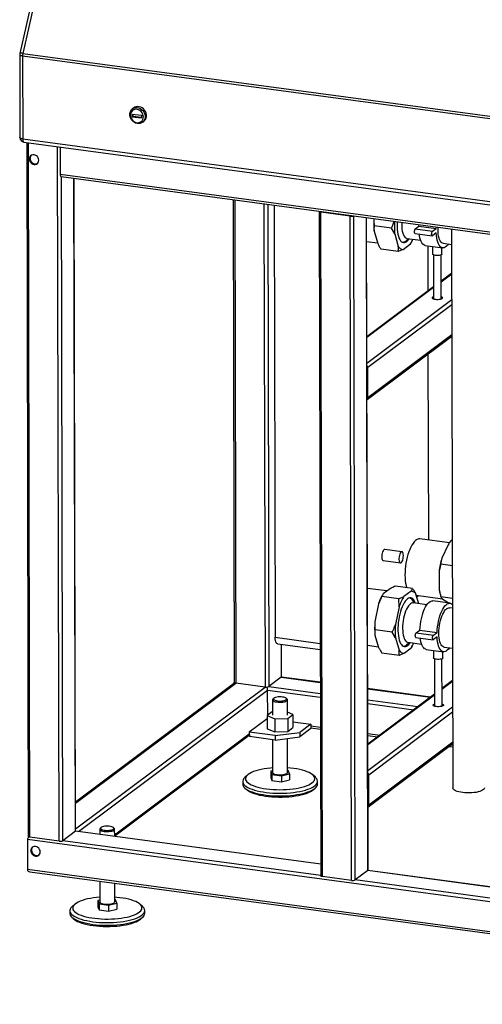
# Model space of a CAD drawing. Units: millimetres. Extents: x 0 to 4200, y 0 to 2970.
# Drawn here: x 2719 to 3214, y 1048 to 2101 of the extents above; entities that cross this region are included whole.
import ezdxf

# ---------------------------------------------------------------- set-up
doc = ezdxf.new("R2010")
doc.units = ezdxf.units.MM
doc.linetypes.add('SLD-Durchgehend', pattern=[0])
doc.layers.add('SLD-0', color=7, linetype='SLD-Durchgehend', lineweight=30)

msp = doc.modelspace()

# ---------------------------------------------------------------- linework, layer by layer
at = {"layer": 'SLD-0', "ltscale": 10}
for p, q in [((2767.1, 2277.63), (2719.27, 2064.77)), ((2770.33, 2277.91), (2722.5, 2065.05)), ((2722.5, 2065.05), (3770.77, 1924.07)), ((2719.15, 2063.66), (2719.35, 1975.06)), ((3770.46, 1921.22), (2722.19, 2062.2)), ((2722.19, 2062.2), (2722.38, 1973.6)), ((2841.03, 2006.75), (2839.65, 2005.72)), ((2839.4, 2000.17), (2849.52, 1998.81)), ((2839.4, 2000.17), (2839.41, 1997.33)), ((2840.19, 1997.92), (2839.41, 1997.33)), ((2839.41, 1997.33), (2849.52, 1995.97)), ((2840.19, 2000.07), (2840.19, 1997.92)), ((2840.19, 1997.92), (2849.52, 1996.67)), ((2849.52, 1998.81), (2849.52, 1995.97)), ((2850.45, 1991.31), (2851.82, 1992.34)), ((2722.38, 1973.6), (3770.65, 1832.61)), ((2723.68, 1970.11), (3771.95, 1829.13)), ((2726.61, 1969.72), (2728.27, 1227.24)), ((2730.09, 1226.37), (2728.43, 1969.47)), ((2761.35, 1222.16), (2759.69, 1965.27)), ((2762.45, 1964.9), (2762.52, 1935.36)), ((3746.42, 1803.03), (2762.52, 1935.36)), ((2763.3, 1933.27), (3747.2, 1800.94)), ((2765.29, 1222.68), (2763.7, 1933.21)), ((2778.65, 1232.69), (2777.09, 1931.41)), ((2778.89, 1233.06), (2777.33, 1931.38)), ((2947.19, 1908.53), (2948.35, 1392.14)), ((2949.01, 1908.29), (2950.17, 1391.27)), ((2980.28, 1904.08), (2981.43, 1387.06)), ((2984.22, 1903.56), (2985.37, 1387.57)), ((2991.28, 1902.6), (2992.31, 1440.29)), ((3039.32, 1895.92), (3040.91, 1185.2)), ((3072.41, 1890.84), (3041.14, 1895.04)), ((3042.73, 1184.32), (3041.14, 1895.04)), ((3041.4, 1895.8), (3041.4, 1895.86)), ((3041.93, 1895.63), (3073.19, 1891.43)), ((3054.79, 1893.9), (3054.79, 1894.06)), ((3056.1, 1893.72), (3056.1, 1893.89)), ((3073.99, 1180.12), (3072.41, 1890.84)), ((3077.93, 1180.63), (3076.34, 1891.16)), ((3091.29, 1190.64), (3089.73, 1889.36)), ((3091.53, 1191.02), (3089.98, 1889.33)), ((3116.44, 1877.94), (3098.05, 1880.42)), ((3119.99, 1871.9), (3116.44, 1877.94)), ((3142.06, 1877.17), (3145.99, 1880.11)), ((3142.06, 1877.17), (3160.45, 1874.69)), ((3145.99, 1880.11), (3146.08, 1881.79)), ((3145.99, 1880.11), (3164.38, 1877.64)), ((3160.45, 1874.69), (3164.38, 1877.64)), ((3164.38, 1877.64), (3164.47, 1879.31)), ((3166.31, 1876.71), (3166.36, 1879.06)), ((3180.83, 1877.11), (3182.16, 1279.08)), ((3097.92, 1874.87), (3101.83, 1861.58)), ((3119.99, 1871.9), (3123.9, 1858.61)), ((3132.11, 1864.65), (3134.65, 1866.94)), ((3133.01, 1867.16), (3147.73, 1865.18)), ((3141.74, 1872.32), (3160.13, 1869.85)), ((3164.39, 1872.9), (3160.46, 1869.96)), ((3090.03, 1863.91), (3101.6, 1862.35)), ((3123.77, 1853.06), (3105.38, 1855.53)), ((3128.99, 1855.35), (3123.77, 1853.06)), ((3128.99, 1855.35), (3136.75, 1861.16)), ((3137.65, 1862.56), (3138.22, 1863.6)), ((3152.76, 1859.46), (3171.15, 1856.98)), ((3155.76, 1810.96), (3155.65, 1859.07)), ((3160.5, 1858.41), (3160.52, 1850.33)), ((3170.52, 1850.35), (3170.5, 1857.07)), ((3171.81, 1861.94), (3180.86, 1860.72)), ((3161.52, 1849.37), (3161.63, 1802.42)), ((3169.63, 1802.44), (3169.52, 1849.39)), ((3180.93, 1829.82), (3169.58, 1821.32)), ((3180.93, 1828.92), (3169.59, 1820.42)), ((3161.6, 1815.34), (3090.26, 1761.89)), ((3161.6, 1814.44), (3090.26, 1760.99)), ((3181, 1801.34), (3090.32, 1733.4)), ((3181.01, 1796.06), (3091.27, 1728.83)), ((3090.41, 1694.6), (3181.08, 1762.54)), ((3181.08, 1763.84), (3091.34, 1696.61)), ((3156.35, 1544.27), (3155.91, 1743.67)), ((3091.34, 1696.61), (3091.27, 1728.83)), ((3178.47, 1541.3), (3146.86, 1545.55)), ((3177.08, 1539.4), (3170.38, 1525.02)), ((3127.75, 1531.9), (3109.36, 1534.38)), ((3107.76, 1522.48), (3126.15, 1520.01)), ((3181.63, 1516.84), (3169.3, 1518.5)), ((3167.48, 1510.59), (3167.52, 1491.89)), ((3111.75, 1489.84), (3090.86, 1492.65)), ((3106.85, 1485.44), (3106.28, 1484.4)), ((3115.51, 1492.65), (3107.75, 1486.84)), ((3139.12, 1492.47), (3120.73, 1494.94)), ((3137.57, 1489.69), (3129.82, 1483.88)), ((3137.57, 1489.69), (3139.12, 1492.47)), ((3145.66, 1476.25), (3142.67, 1486.42)), ((3168.25, 1488), (3168.62, 1486.48)), ((3102.69, 1475.98), (3098.85, 1456.88)), ((3124.6, 1481.59), (3106.21, 1484.06)), ((3124.76, 1473.01), (3124.6, 1481.59)), ((3141.27, 1476.84), (3139.42, 1479.72)), ((3154.35, 1475.08), (3139.63, 1477.06)), ((3143.02, 1485.22), (3171.11, 1481.45)), ((3143.54, 1483.45), (3145.47, 1484.89)), ((3179.1, 1476.8), (3160.71, 1479.27)), ((3181.71, 1481.83), (3169.38, 1483.48)), ((3170.48, 1481.85), (3177.22, 1477.53)), ((3177.22, 1477.53), (3178.68, 1476.85)), ((3181.28, 1475.71), (3181.72, 1475.52)), ((3124.76, 1473.01), (3120.92, 1453.91)), ((3181.73, 1471.4), (3178.43, 1471.84)), ((3117.4, 1445.82), (3099.01, 1448.3)), ((3120.95, 1439.78), (3117.4, 1445.82)), ((3143.03, 1445.05), (3146.96, 1447.99)), ((3143.03, 1445.05), (3161.42, 1442.58)), ((3146.96, 1447.99), (3165.35, 1445.52)), ((3161.42, 1442.58), (3165.35, 1445.52)), ((2992.31, 1440.29), (3040.35, 1433.83)), ((2994.91, 1433.32), (3040.37, 1427.21)), ((2998.65, 1432.82), (2998.73, 1397.58)), ((2998.97, 1397.96), (2998.9, 1432.79)), ((3098.88, 1442.75), (3102.8, 1429.46)), ((3120.95, 1439.78), (3124.86, 1426.49)), ((3133.08, 1432.53), (3135.62, 1434.82)), ((3133.97, 1435.04), (3148.7, 1433.06)), ((3142.7, 1440.2), (3161.09, 1437.73)), ((3165.36, 1440.78), (3161.43, 1437.84)), ((3091, 1431.79), (3102.57, 1430.23)), ((3124.73, 1420.94), (3106.34, 1423.41)), ((3129.96, 1423.23), (3124.73, 1420.94)), ((3129.96, 1423.23), (3137.71, 1429.04)), ((3138.61, 1430.44), (3139.18, 1431.48)), ((3153.72, 1427.34), (3172.11, 1424.86)), ((3161.47, 1426.3), (3161.48, 1418.21)), ((3171.48, 1418.23), (3171.47, 1424.95)), ((3172.78, 1429.82), (3181.83, 1428.6)), ((3162.49, 1417.25), (3162.6, 1366.51)), ((3170.6, 1366.53), (3170.49, 1417.27)), ((2949.23, 1391.46), (2778.82, 1263.79)), ((2778.83, 1262.89), (2950.17, 1391.27)), ((2981.43, 1387.06), (2950.17, 1391.27)), ((2998.73, 1397.58), (2985.37, 1387.57)), ((2998.73, 1397.58), (3040.45, 1391.97)), ((3040.45, 1392.16), (2998.9, 1397.75)), ((3181.91, 1393.91), (3170.56, 1385.41)), ((3181.91, 1393.02), (3170.56, 1384.51)), ((2778.89, 1235.3), (2981.43, 1387.06)), ((2782.08, 1232.41), (2984.2, 1383.85)), ((2984.26, 1357), (2984.2, 1383.85)), ((2984.2, 1383.85), (3040.48, 1376.28)), ((2985.37, 1387.57), (3040.47, 1380.16)), ((3158.39, 1376.3), (3091.1, 1385.35)), ((3091.1, 1385.16), (3158.18, 1376.14)), ((2989.36, 1373.38), (2989.4, 1357.08)), ((2990.77, 1375.08), (2989.83, 1374.24)), ((3004.89, 1374.27), (3003.95, 1375.11)), ((3005.4, 1357.11), (3005.36, 1373.41)), ((3091.13, 1373.35), (3144.82, 1366.13)), ((3162.57, 1379.43), (3091.23, 1325.98)), ((3162.57, 1378.53), (3091.24, 1325.08)), ((2989.09, 1360.62), (2983.64, 1356.54)), ((2989.39, 1360.63), (2989.09, 1360.62)), ((3011.15, 1357.65), (3005.39, 1360.09)), ((3091.14, 1369.46), (3140.43, 1362.84)), ((3181.97, 1365.43), (3091.3, 1297.49)), ((3181.98, 1360.15), (3092.25, 1292.92)), ((2983.65, 1353.06), (2964.62, 1338.8)), ((2983.64, 1356.54), (2991.95, 1353.01)), ((2983.64, 1356.54), (2983.67, 1342.51)), ((2991.95, 1353.01), (3005.71, 1353.57)), ((2991.95, 1353.01), (2991.98, 1338.99)), ((3005.71, 1353.57), (3011.15, 1357.65)), ((3005.71, 1353.57), (3005.74, 1339.55)), ((3011.15, 1357.65), (3011.19, 1343.63)), ((3011.17, 1349.9), (3030.24, 1347.34)), ((2992.2, 1335.09), (2964.62, 1338.8)), ((2964.62, 1338.8), (2964.63, 1334.06)), ((2983.67, 1342.51), (2991.98, 1338.99)), ((2991.98, 1338.99), (3005.74, 1339.55)), ((2992.2, 1335.09), (3018.45, 1338.51)), ((3005.74, 1339.55), (3011.19, 1343.63)), ((3030.24, 1347.34), (3018.45, 1338.51)), ((3018.45, 1338.51), (3018.46, 1333.77)), ((3030.25, 1342.6), (3018.46, 1333.77)), ((3030.24, 1347.34), (3030.25, 1342.6)), ((3030.25, 1345.44), (3040.55, 1344.06)), ((3030.25, 1343.46), (3040.56, 1342.07)), ((2820.66, 1229.04), (2964.62, 1336.9)), ((2820.67, 1227.74), (2964.62, 1335.6)), ((2992.21, 1330.35), (2964.63, 1334.06)), ((2989.46, 1330.72), (2989.53, 1295.67)), ((2992.2, 1335.09), (2992.21, 1330.35)), ((2992.21, 1330.35), (3018.46, 1333.77)), ((3005.53, 1295.71), (3005.45, 1332.07)), ((3091.21, 1337.24), (3103.98, 1335.53)), ((3091.21, 1335.26), (3101.73, 1333.84)), ((3182.05, 1327.94), (3092.32, 1260.7)), ((3091.38, 1258.69), (3182.06, 1326.63)), ((3178, 1323.59), (3182.06, 1323.04)), ((3180.25, 1325.27), (3182.06, 1325.03)), ((2989.53, 1297.55), (2987.45, 1297.04)), ((2987.45, 1297.04), (2988.76, 1293.57)), ((2987.45, 1297.04), (2987.46, 1290.41)), ((3006.31, 1297.81), (3005.53, 1297.91)), ((3007.62, 1294.33), (3006.31, 1297.81)), ((2957.56, 1286.12), (2957.56, 1283.28)), ((2962.7, 1292.96), (2959.89, 1290.43)), ((2987.46, 1290.41), (2988.77, 1286.94)), ((2988.76, 1293.57), (2998.84, 1292.21)), ((2988.76, 1293.57), (2988.77, 1286.94)), ((2988.77, 1286.94), (2998.86, 1285.58)), ((2998.84, 1292.21), (3007.62, 1294.33)), ((2998.84, 1292.21), (2998.86, 1285.58)), ((2998.86, 1285.58), (3007.64, 1287.7)), ((3007.62, 1294.33), (3007.64, 1287.7)), ((3035.21, 1290.6), (3032.38, 1293.11)), ((3037.56, 1283.46), (3037.56, 1286.3)), ((3092.32, 1260.7), (3092.25, 1292.92)), ((2778.65, 1232.69), (2765.29, 1222.68)), ((3040.88, 1197.42), (2778.65, 1232.69)), ((3040.88, 1197.61), (2778.82, 1232.85)), ((2804.65, 1234.98), (2804.66, 1229.37)), ((2806.06, 1236.68), (2805.12, 1235.84)), ((2820.18, 1235.88), (2819.24, 1236.71)), ((2820.67, 1227.22), (2820.65, 1235.02)), ((2727.34, 1223.9), (2727.41, 1191.68)), ((3784.8, 1081.68), (2727.34, 1223.9)), ((2729.15, 1226.57), (2728.71, 1226.23)), ((2761.35, 1222.16), (2730.09, 1226.37)), ((3040.91, 1185.61), (2765.29, 1222.68)), ((3784.87, 1049.46), (2727.41, 1191.68)), ((3091.29, 1190.64), (3077.93, 1180.63)), ((3748.92, 1102.2), (3091.29, 1190.64)), ((3748.92, 1102.38), (3091.46, 1190.8)), ((2730, 1189.34), (3783.84, 1047.61)), ((3073.99, 1180.12), (3042.73, 1184.32)), ((3748.95, 1090.38), (3077.93, 1180.63)), ((2804.77, 1179.29), (2804.82, 1157.27)), ((2820.82, 1157.31), (2820.78, 1177.13)), ((2804.82, 1159.15), (2802.74, 1158.65)), ((2821.6, 1159.41), (2820.82, 1159.52)), ((2822.91, 1155.94), (2821.6, 1159.41)), ((2777.99, 1154.56), (2775.18, 1152.04)), ((2802.74, 1158.65), (2804.05, 1155.17)), ((2802.74, 1158.65), (2802.75, 1152.02)), ((2802.75, 1152.02), (2804.06, 1148.54)), ((2804.05, 1155.17), (2804.06, 1148.54)), ((2804.05, 1155.17), (2814.13, 1153.82)), ((2804.06, 1148.54), (2814.15, 1147.18)), ((2814.13, 1153.82), (2822.91, 1155.94)), ((2814.13, 1153.82), (2814.15, 1147.18)), ((2814.15, 1147.18), (2822.93, 1149.3)), ((2822.91, 1155.94), (2822.93, 1149.3)), ((2850.5, 1152.21), (2847.67, 1154.72)), ((2772.85, 1147.73), (2772.85, 1144.88)), ((2852.85, 1145.06), (2852.84, 1147.91))]:
    msp.add_line(p, q, dxfattribs=at)
at = {"layer": 'SLD-0', "ltscale": 10, "flags": 128}
for points in [[(2722.5, 2065.05), (2721.64, 2065.14), (2720.87, 2065.18), (2720.23, 2065.16), (2719.74, 2065.08), (2719.41, 2064.95), (2719.27, 2064.77), (2719.27, 2064.77)], [(2722.19, 2062.2), (2721.33, 2062.35), (2720.58, 2062.55), (2719.96, 2062.79), (2719.51, 2063.07), (2719.24, 2063.37), (2719.15, 2063.66)], [(2853.33, 1997.4), (2853.16, 1995.71), (2852.66, 1994.13), (2851.85, 1992.73), (2850.77, 1991.57), (2849.44, 1990.69), (2847.94, 1990.13), (2846.32, 1989.91), (2844.65, 1990.05), (2842.99, 1990.54), (2841.42, 1991.35), (2840, 1992.45), (2838.78, 1993.8), (2837.82, 1995.35), (2837.16, 1997.02), (2836.82, 1998.76), (2836.82, 2000.48), (2837.15, 2002.13), (2837.81, 2003.63), (2838.76, 2004.91), (2839.97, 2005.94), (2841.39, 2006.66), (2842.96, 2007.05), (2844.61, 2007.09), (2846.28, 2006.78), (2847.91, 2006.12), (2849.41, 2005.16), (2850.74, 2003.93), (2851.83, 2002.47), (2852.65, 2000.85), (2853.15, 1999.14), (2853.33, 1997.4)], [(2851.36, 1997.14), (2851.19, 1998.69), (2850.71, 2000.21), (2849.94, 2001.63), (2848.91, 2002.89), (2847.68, 2003.92), (2846.29, 2004.67), (2844.82, 2005.12), (2843.33, 2005.24), (2841.89, 2005.02), (2840.58, 2004.48), (2839.44, 2003.63), (2838.54, 2002.53), (2837.92, 2001.22), (2837.6, 1999.76), (2837.61, 1998.23), (2837.93, 1996.68), (2838.56, 1995.2), (2839.47, 1993.86), (2840.6, 1992.71), (2841.92, 1991.81), (2843.36, 1991.21), (2844.85, 1990.93), (2846.32, 1990.98), (2847.71, 1991.36), (2848.94, 1992.05), (2849.96, 1993.03), (2850.73, 1994.25), (2851.2, 1995.64), (2851.36, 1997.14)], [(2851.82, 1992.34), (2852.72, 1993.14), (2853.67, 1994.43), (2854.33, 1995.93), (2854.66, 1997.57), (2854.66, 1999.3), (2854.32, 2001.04), (2853.65, 2002.71), (2852.69, 2004.26), (2851.48, 2005.61), (2850.05, 2006.71), (2848.48, 2007.52), (2846.83, 2008.01), (2845.15, 2008.14), (2843.53, 2007.93), (2842.03, 2007.37), (2841.03, 2006.75)], [(2722.38, 1973.6), (2721.52, 1973.75), (2720.77, 1973.94), (2720.16, 1974.19), (2719.71, 1974.46), (2719.43, 1974.76), (2719.35, 1975.06)], [(2722.38, 1973.6), (2722.42, 1972.7), (2722.54, 1971.9), (2722.72, 1971.21), (2722.97, 1970.68), (2723.27, 1970.31), (2723.61, 1970.13), (2723.68, 1970.11)], [(2739.5, 1950.77), (2739.33, 1952.14), (2738.82, 1953.46), (2738.01, 1954.65), (2736.96, 1955.62), (2735.74, 1956.31), (2734.43, 1956.66), (2733.12, 1956.66), (2731.9, 1956.3), (2730.86, 1955.61), (2730.06, 1954.64), (2729.56, 1953.45), (2729.39, 1952.13), (2729.56, 1950.76), (2730.07, 1949.43), (2730.88, 1948.24), (2731.92, 1947.27), (2733.15, 1946.59), (2734.45, 1946.24), (2735.76, 1946.24), (2736.98, 1946.59), (2738.03, 1947.28), (2738.83, 1948.25), (2739.33, 1949.44), (2739.5, 1950.77)], [(2762.52, 1935.36), (2762.54, 1934.82), (2762.61, 1934.34), (2762.72, 1933.93), (2762.87, 1933.61), (2763.05, 1933.39), (2763.25, 1933.28), (2763.3, 1933.27)], [(3039.4, 1896.13), (3039.39, 1896.12), (3039.32, 1895.93), (3039.37, 1895.74), (3039.54, 1895.56), (3039.81, 1895.4), (3040.18, 1895.25), (3040.63, 1895.13), (3041.14, 1895.04)], [(3122.63, 1884.94), (3122.52, 1882.32), (3122.52, 1879.43), (3122.67, 1876.67), (3122.95, 1874.06), (3123.37, 1871.66), (3123.91, 1869.48), (3124.57, 1867.56), (3125.35, 1865.93), (3126.22, 1864.6), (3127.19, 1863.59), (3128.23, 1862.93), (3129.33, 1862.61), (3130.48, 1862.64), (3131.66, 1863.02), (3132.86, 1863.75), (3134.05, 1864.81), (3135.23, 1866.2), (3135.67, 1866.8)], [(3127.55, 1884.28), (3127.5, 1881.93), (3127.58, 1879.36), (3127.8, 1876.94), (3128.15, 1874.71), (3128.64, 1872.72), (3129.25, 1870.99), (3129.98, 1869.55), (3130.8, 1868.43), (3131.71, 1867.65), (3132.69, 1867.22), (3133.01, 1867.16)], [(3141.74, 1872.32), (3141.7, 1872.33), (3141.38, 1872.6), (3141.16, 1873.21), (3141.09, 1874.06), (3141.16, 1875.02), (3141.37, 1875.95), (3141.69, 1876.71), (3142.06, 1877.17)], [(3171.81, 1861.94), (3171.49, 1862), (3170.51, 1862.43), (3169.6, 1863.21), (3168.78, 1864.33), (3168.06, 1865.77), (3167.45, 1867.5), (3166.96, 1869.49), (3166.6, 1871.72), (3166.38, 1874.14), (3166.31, 1876.71)], [(3152.76, 1859.46), (3152.17, 1859.59), (3151.08, 1860.11), (3150.07, 1860.98), (3149.14, 1862.19), (3148.31, 1863.73), (3147.6, 1865.57), (3147, 1867.68), (3146.53, 1870.05), (3146.3, 1871.71)], [(3160.46, 1869.96), (3160.09, 1869.85), (3159.77, 1870.13), (3159.55, 1870.74), (3159.48, 1871.59), (3159.55, 1872.55), (3159.76, 1873.48), (3160.08, 1874.23), (3160.45, 1874.69)], [(3177.51, 1861.17), (3176.51, 1859.87), (3175.3, 1858.62), (3174.09, 1857.71), (3172.88, 1857.15), (3171.7, 1856.95), (3170.56, 1857.11), (3169.47, 1857.63), (3168.46, 1858.51), (3167.53, 1859.72), (3166.7, 1861.26), (3165.99, 1863.1), (3165.39, 1865.21), (3164.92, 1867.57), (3164.59, 1870.15), (3164.39, 1872.9)], [(3163.55, 1848.87), (3162.39, 1849.09), (3161.45, 1849.4), (3160.82, 1849.79), (3160.53, 1850.21), (3160.52, 1850.33)], [(3170.52, 1850.35), (3170.51, 1850.25), (3170.24, 1849.82), (3169.62, 1849.43), (3168.7, 1849.11), (3167.54, 1848.88), (3166.23, 1848.76), (3164.87, 1848.75), (3163.55, 1848.87)], [(3161.62, 1804.83), (3161.3, 1804.71), (3160.57, 1804.32), (3160.18, 1803.88), (3160.16, 1803.42), (3160.52, 1802.97), (3161.22, 1802.58), (3162.23, 1802.25), (3163.46, 1802.02)], [(3160.99, 1802.68), (3161.3, 1802.82), (3161.63, 1802.94)], [(3163.46, 1802.02), (3164.84, 1801.9), (3166.28, 1801.89), (3167.67, 1802.01), (3168.92, 1802.24), (3169.95, 1802.56), (3170.68, 1802.96), (3171.07, 1803.4), (3171.08, 1803.86), (3170.73, 1804.3), (3170.02, 1804.7), (3169.62, 1804.85)], [(3169.63, 1802.96), (3170.03, 1802.8), (3170.26, 1802.7)], [(3146.86, 1545.55), (3145.95, 1545.57), (3144.69, 1545.3), (3143.42, 1544.68), (3142.13, 1543.72), (3140.86, 1542.43), (3139.61, 1540.82), (3138.39, 1538.93), (3137.23, 1536.75), (3136.14, 1534.34), (3135.12, 1531.7), (3134.19, 1528.87), (3133.37, 1525.89), (3132.65, 1522.79), (3132.06, 1519.61), (3131.59, 1516.38), (3131.25, 1513.14), (3131.05, 1509.93), (3130.99, 1506.79), (3131.06, 1503.76), (3131.28, 1500.86), (3131.63, 1498.13), (3132.11, 1495.62), (3132.72, 1493.33), (3132.72, 1493.33)], [(3109.36, 1534.38), (3109.28, 1534.38), (3108.7, 1534.22), (3108.11, 1533.69), (3107.55, 1532.82), (3107.05, 1531.69), (3106.65, 1530.34), (3106.36, 1528.88), (3106.22, 1527.39), (3106.22, 1525.97), (3106.37, 1524.7), (3106.66, 1523.66), (3107.07, 1522.92), (3107.57, 1522.53), (3107.76, 1522.48)], [(3129.31, 1527.72), (3129.23, 1529.08), (3129.01, 1530.25), (3128.66, 1531.14), (3128.2, 1531.7), (3127.67, 1531.91), (3127.09, 1531.74), (3126.5, 1531.21), (3125.94, 1530.35), (3125.44, 1529.21), (3125.04, 1527.87), (3124.75, 1526.41), (3124.61, 1524.92), (3124.61, 1523.49), (3124.76, 1522.22), (3125.05, 1521.19), (3125.46, 1520.45), (3125.96, 1520.06), (3126.52, 1520.04), (3127.11, 1520.39), (3127.69, 1521.1), (3128.23, 1522.1), (3128.68, 1523.35), (3129.02, 1524.77), (3129.24, 1526.25), (3129.31, 1527.72)], [(3133.71, 1481.29), (3132.51, 1480.22), (3131.34, 1478.84), (3130.19, 1477.15), (3129.09, 1475.18), (3128.06, 1472.96), (3127.1, 1470.52), (3126.24, 1467.88), (3125.47, 1465.1), (3124.82, 1462.19), (3124.29, 1459.21), (3123.89, 1456.19), (3123.62, 1453.17), (3123.48, 1450.2), (3123.49, 1447.31), (3123.63, 1444.55), (3123.92, 1441.95), (3124.33, 1439.54), (3124.88, 1437.36), (3125.54, 1435.44), (3126.31, 1433.81), (3127.19, 1432.48), (3128.15, 1431.47), (3129.19, 1430.81), (3130.3, 1430.49), (3131.44, 1430.52), (3132.63, 1430.9), (3133.82, 1431.63), (3135.02, 1432.69), (3136.19, 1434.08), (3136.63, 1434.68)], [(3139.63, 1477.06), (3138.91, 1477.07), (3137.84, 1476.78), (3136.75, 1476.14), (3135.67, 1475.15), (3134.6, 1473.84), (3133.57, 1472.22), (3132.6, 1470.33), (3131.69, 1468.19), (3130.88, 1465.84), (3130.16, 1463.33), (3129.56, 1460.69), (3129.09, 1457.97), (3128.74, 1455.22), (3128.53, 1452.48), (3128.47, 1449.81)], [(3142.28, 1476.7), (3141.99, 1477.47), (3141.22, 1479.11), (3140.34, 1480.44), (3139.38, 1481.44), (3138.34, 1482.11), (3137.23, 1482.43), (3136.09, 1482.4), (3134.91, 1482.01), (3133.71, 1481.29)], [(3146.96, 1447.99), (3147.14, 1451.03), (3147.46, 1454.09), (3147.92, 1457.15), (3148.5, 1460.15), (3149.21, 1463.05), (3150.03, 1465.82), (3150.95, 1468.42), (3151.95, 1470.8), (3153.03, 1472.95), (3154.17, 1474.82), (3155.35, 1476.39), (3156.55, 1477.63), (3157.77, 1478.54), (3158.97, 1479.1), (3160.15, 1479.3), (3160.71, 1479.27)], [(3165.35, 1445.52), (3165.53, 1448.55), (3165.85, 1451.62), (3166.31, 1454.67), (3166.89, 1457.67), (3167.6, 1460.58), (3168.42, 1463.35), (3169.34, 1465.95), (3170.34, 1468.33), (3171.42, 1470.47), (3172.56, 1472.34), (3173.74, 1473.91), (3174.94, 1475.16), (3176.16, 1476.07), (3177.36, 1476.63), (3178.55, 1476.83), (3179.69, 1476.67), (3180.77, 1476.15), (3181.72, 1475.34)], [(3167.27, 1444.59), (3167.34, 1447.26), (3167.54, 1450), (3167.89, 1452.75), (3168.37, 1455.47), (3168.97, 1458.11), (3169.68, 1460.62), (3170.5, 1462.97), (3171.4, 1465.11), (3172.37, 1467), (3173.4, 1468.62), (3174.47, 1469.93), (3175.56, 1470.92), (3176.65, 1471.56), (3177.72, 1471.85), (3178.43, 1471.84)], [(3128.47, 1449.81), (3128.55, 1447.24), (3128.76, 1444.82), (3129.12, 1442.59), (3129.61, 1440.6), (3130.22, 1438.87), (3130.94, 1437.43), (3131.76, 1436.31), (3132.67, 1435.53), (3133.65, 1435.1), (3133.97, 1435.04)], [(3142.7, 1440.2), (3142.66, 1440.21), (3142.34, 1440.48), (3142.13, 1441.09), (3142.05, 1441.94), (3142.12, 1442.91), (3142.34, 1443.83), (3142.65, 1444.59), (3143.03, 1445.05)], [(3172.78, 1429.82), (3172.46, 1429.88), (3171.48, 1430.31), (3170.57, 1431.09), (3169.74, 1432.21), (3169.02, 1433.65), (3168.41, 1435.38), (3167.92, 1437.38), (3167.57, 1439.6), (3167.35, 1442.02), (3167.27, 1444.59)], [(2994.91, 1433.32), (2994.76, 1433.35), (2994.08, 1433.72), (2993.48, 1434.45), (2992.99, 1435.52), (2992.62, 1436.89), (2992.39, 1438.5), (2992.31, 1440.29)], [(3153.72, 1427.34), (3153.13, 1427.47), (3152.05, 1427.99), (3151.03, 1428.86), (3150.11, 1430.08), (3149.28, 1431.61), (3148.56, 1433.45), (3147.96, 1435.57), (3147.5, 1437.93), (3147.26, 1439.59)], [(3161.43, 1437.84), (3161.05, 1437.74), (3160.73, 1438.01), (3160.52, 1438.62), (3160.44, 1439.47), (3160.51, 1440.43), (3160.73, 1441.36), (3161.04, 1442.11), (3161.42, 1442.58)], [(3178.47, 1429.05), (3177.47, 1427.75), (3176.27, 1426.5), (3175.05, 1425.59), (3173.85, 1425.03), (3172.66, 1424.83), (3171.52, 1424.99), (3170.44, 1425.52), (3169.42, 1426.39), (3168.5, 1427.6), (3167.67, 1429.14), (3166.95, 1430.98), (3166.36, 1433.09), (3165.89, 1435.45), (3165.55, 1438.03), (3165.36, 1440.78)], [(3164.52, 1416.75), (3163.35, 1416.97), (3162.42, 1417.28), (3161.78, 1417.67), (3161.5, 1418.09), (3161.48, 1418.21)], [(3171.48, 1418.23), (3171.47, 1418.13), (3171.21, 1417.7), (3170.59, 1417.31), (3169.66, 1416.99), (3168.5, 1416.76), (3167.19, 1416.64), (3165.83, 1416.63), (3164.52, 1416.75)], [(2950.17, 1391.27), (2949.65, 1391.35), (2949.2, 1391.47), (2948.83, 1391.62), (2948.56, 1391.79), (2948.4, 1391.97), (2948.35, 1392.14)], [(2989.83, 1374.24), (2989.5, 1373.85), (2989.36, 1373.3), (2989.6, 1372.76), (2990.2, 1372.24), (2991.14, 1371.78), (2992.36, 1371.39), (2993.82, 1371.09), (2995.45, 1370.91), (2997.16, 1370.84), (2998.89, 1370.89), (3000.54, 1371.06), (3002.04, 1371.33), (3003.33, 1371.7), (3004.33, 1372.16), (3005.01, 1372.66), (3005.34, 1373.21), (3005.29, 1373.76), (3004.89, 1374.27)], [(2990.92, 1375.21), (2990.47, 1374.73), (2990.37, 1374.23), (2990.61, 1373.73), (2991.19, 1373.27), (2992.09, 1372.86), (2993.24, 1372.52), (2994.61, 1372.28), (2996.11, 1372.14), (2997.67, 1372.11), (2999.22, 1372.19), (3000.68, 1372.38), (3001.96, 1372.67), (3003.02, 1373.04), (3003.8, 1373.48), (3004.25, 1373.96), (3004.35, 1374.46), (3004.11, 1374.95), (3003.52, 1375.41), (3002.63, 1375.82), (3001.47, 1376.16), (3000.11, 1376.4), (2998.61, 1376.54), (2997.04, 1376.57), (2995.5, 1376.49), (2994.04, 1376.3), (2992.75, 1376.02), (2991.7, 1375.64), (2990.92, 1375.21)], [(3171.65, 1367.05), (3170.92, 1366.65), (3169.9, 1366.33), (3168.65, 1366.1), (3167.25, 1365.99), (3165.82, 1365.99), (3164.44, 1366.11), (3163.2, 1366.34), (3162.2, 1366.67), (3161.49, 1367.06), (3161.14, 1367.51), (3161.15, 1367.97), (3161.54, 1368.41), (3162.27, 1368.8), (3162.59, 1368.93)], [(3161.97, 1366.77), (3162.28, 1366.91), (3162.6, 1367.03)], [(3170.59, 1368.94), (3171, 1368.79), (3171.7, 1368.39), (3172.06, 1367.95), (3172.04, 1367.49), (3171.65, 1367.05)], [(3170.6, 1367.05), (3171, 1366.9), (3171.23, 1366.79)], [(2963.53, 1293.63), (2962.26, 1292.54), (2961.34, 1291.42), (2960.77, 1290.27), (2960.55, 1289.11), (2960.69, 1287.95), (2961.18, 1286.81), (2962.02, 1285.68), (2963.21, 1284.59), (2964.72, 1283.54), (2966.56, 1282.54), (2968.69, 1281.6), (2971.1, 1280.74), (2973.76, 1279.96), (2976.65, 1279.26), (2979.74, 1278.66), (2983.01, 1278.16), (2986.41, 1277.76), (2989.93, 1277.48), (2993.51, 1277.3), (2997.14, 1277.24), (3000.76, 1277.29), (3004.36, 1277.45), (3007.89, 1277.73), (3011.32, 1278.11), (3014.62, 1278.61), (3017.76, 1279.2), (3020.7, 1279.88), (3023.42, 1280.66), (3025.89, 1281.51), (3028.08, 1282.44), (3029.98, 1283.43), (3031.57, 1284.48), (3032.83, 1285.57), (3033.76, 1286.69), (3034.33, 1287.84), (3034.55, 1289), (3034.41, 1290.15), (3033.92, 1291.3), (3033.07, 1292.43), (3031.89, 1293.52), (3030.37, 1294.57), (3028.54, 1295.57), (3026.41, 1296.51), (3024, 1297.37), (3021.34, 1298.15), (3018.45, 1298.85), (3015.36, 1299.45), (3012.09, 1299.95), (3008.69, 1300.35), (3005.52, 1300.61)], [(2989.52, 1300.57), (2987.21, 1300.38), (2983.77, 1299.99), (2980.47, 1299.5), (2977.34, 1298.91), (2974.4, 1298.23), (2971.68, 1297.45), (2969.21, 1296.6), (2967.02, 1295.67), (2965.12, 1294.68), (2963.53, 1293.63)], [(2959.89, 1290.43), (2959.46, 1290.03), (2958.49, 1288.88), (2957.86, 1287.69), (2957.57, 1286.5), (2957.64, 1285.3), (2958.06, 1284.11), (2958.82, 1282.94), (2959.93, 1281.8), (2961.37, 1280.7), (2963.12, 1279.64), (2965.18, 1278.64), (2967.52, 1277.71), (2970.13, 1276.86), (2972.97, 1276.08), (2976.04, 1275.4), (2979.29, 1274.81), (2982.7, 1274.32), (2986.25, 1273.94), (2989.89, 1273.66), (2993.6, 1273.49), (2997.34, 1273.44), (3001.09, 1273.49), (3004.8, 1273.66), (3008.46, 1273.94), (3012.01, 1274.33), (3015.44, 1274.82), (3018.71, 1275.41), (3021.8, 1276.1), (3024.67, 1276.87), (3027.31, 1277.73), (3029.68, 1278.66), (3031.77, 1279.66), (3033.56, 1280.72), (3035.03, 1281.82), (3036.18, 1282.96), (3036.98, 1284.14), (3037.44, 1285.33), (3037.55, 1286.52), (3037.31, 1287.72), (3036.71, 1288.9), (3035.78, 1290.06), (3035.21, 1290.6)], [(2989.53, 1295.67), (2989.56, 1295.46), (2989.89, 1294.92), (2990.58, 1294.41), (2991.59, 1293.97), (2992.88, 1293.6), (2994.39, 1293.33)], [(2994.39, 1293.33), (2996.05, 1293.17), (2997.77, 1293.13), (2999.48, 1293.21), (3001.11, 1293.41), (3002.56, 1293.71), (3003.78, 1294.1), (3004.71, 1294.57), (3005.3, 1295.09), (3005.53, 1295.64), (3005.53, 1295.71)], [(2957.56, 1283.28), (2957.65, 1282.46), (2958.07, 1281.27), (2958.83, 1280.1), (2959.94, 1278.96), (2961.37, 1277.85), (2963.13, 1276.8), (2965.19, 1275.8), (2967.53, 1274.87), (2970.13, 1274.02), (2972.98, 1273.24), (2976.04, 1272.56), (2979.3, 1271.97), (2982.71, 1271.48), (2986.25, 1271.09), (2989.89, 1270.82), (2993.6, 1270.65), (2997.35, 1270.59), (3001.1, 1270.65), (3004.81, 1270.82), (3008.46, 1271.1), (3012.02, 1271.49), (3015.45, 1271.98), (3018.72, 1272.57), (3021.8, 1273.26), (3024.68, 1274.03), (3027.31, 1274.89), (3029.69, 1275.82), (3031.78, 1276.82), (3033.57, 1277.88), (3035.04, 1278.98), (3036.18, 1280.12), (3036.99, 1281.29), (3037.45, 1282.48), (3037.56, 1283.46)], [(2960.96, 1278.14), (2960.97, 1278.13), (2962.13, 1277.02), (2963.62, 1275.95), (2965.43, 1274.93), (2967.53, 1273.98), (2969.92, 1273.09), (2972.57, 1272.28), (2975.44, 1271.56), (2978.53, 1270.93), (2981.79, 1270.4), (2985.2, 1269.97), (2988.73, 1269.65), (2992.34, 1269.44), (2995.99, 1269.34), (2999.67, 1269.36), (3003.32, 1269.49), (3006.92, 1269.73), (3010.43, 1270.08), (3013.82, 1270.54), (3017.06, 1271.09), (3020.11, 1271.75), (3022.96, 1272.5), (3025.57, 1273.33), (3027.92, 1274.23), (3029.98, 1275.21), (3031.75, 1276.24), (3033.19, 1277.32), (3034.19, 1278.31)], [(3209.12, 1274.83), (3207.05, 1274.41), (3204.81, 1274.08), (3202.44, 1273.86), (3200, 1273.75), (3197.54, 1273.76), (3195.12, 1273.88), (3192.77, 1274.11), (3190.56, 1274.45), (3188.53, 1274.89), (3186.72, 1275.42), (3185.17, 1276.02), (3183.92, 1276.7), (3182.99, 1277.42), (3182.4, 1278.18), (3182.17, 1278.97), (3182.16, 1279.08)], [(3215.86, 1279.16), (3215.84, 1278.88), (3215.54, 1278.1), (3214.88, 1277.34), (3213.89, 1276.62), (3212.58, 1275.95), (3210.98, 1275.35), (3209.12, 1274.83)], [(2805.12, 1235.84), (2804.74, 1235.37), (2804.67, 1234.81), (2804.97, 1234.27), (2805.63, 1233.76), (2806.61, 1233.31), (2807.88, 1232.94), (2809.37, 1232.66), (2811.02, 1232.49), (2812.74, 1232.44), (2814.46, 1232.51), (2816.09, 1232.7), (2817.56, 1232.99), (2818.81, 1233.38), (2819.76, 1233.84), (2820.38, 1234.36), (2820.64, 1234.9), (2820.53, 1235.46), (2820.18, 1235.88)], [(2811.81, 1238.16), (2810.29, 1238.04), (2808.88, 1237.82), (2807.66, 1237.5), (2806.69, 1237.11), (2806.02, 1236.65), (2805.69, 1236.16), (2805.7, 1235.66), (2806.06, 1235.18), (2806.75, 1234.73), (2807.74, 1234.34), (2808.97, 1234.04), (2810.39, 1233.83), (2811.92, 1233.72), (2813.48, 1233.73), (2815.01, 1233.85), (2816.42, 1234.07), (2817.63, 1234.39), (2818.6, 1234.78), (2819.27, 1235.24), (2819.61, 1235.73), (2819.6, 1236.23), (2819.24, 1236.71), (2818.55, 1237.16), (2817.56, 1237.55), (2816.33, 1237.85), (2814.91, 1238.07), (2813.38, 1238.17), (2811.81, 1238.16)], [(2730.09, 1226.37), (2729.57, 1226.46), (2729.12, 1226.58), (2728.75, 1226.72), (2728.48, 1226.89), (2728.32, 1227.07), (2728.27, 1227.24)], [(2741.15, 1210.67), (2740.98, 1212.04), (2740.47, 1213.37), (2739.66, 1214.55), (2738.61, 1215.52), (2737.39, 1216.21), (2736.08, 1216.56), (2734.78, 1216.56), (2733.56, 1216.2), (2732.51, 1215.52), (2731.71, 1214.54), (2731.21, 1213.36), (2731.04, 1212.03), (2731.21, 1210.66), (2731.72, 1209.33), (2732.53, 1208.15), (2733.58, 1207.18), (2734.8, 1206.49), (2736.11, 1206.14), (2737.42, 1206.14), (2738.64, 1206.5), (2739.68, 1207.18), (2740.48, 1208.15), (2740.98, 1209.34), (2741.15, 1210.67)], [(3042.73, 1184.32), (3042.21, 1184.41), (3041.76, 1184.53), (3041.4, 1184.68), (3041.12, 1184.84), (3040.96, 1185.02), (3040.91, 1185.2)], [(2804.81, 1162.18), (2801.34, 1161.87), (2797.95, 1161.45), (2794.7, 1160.92), (2791.62, 1160.3), (2788.76, 1159.58), (2786.12, 1158.78), (2783.74, 1157.9), (2781.64, 1156.95), (2779.84, 1155.94), (2778.36, 1154.88), (2777.21, 1153.77), (2776.4, 1152.64), (2775.95, 1151.49), (2775.85, 1150.33), (2776.1, 1149.17), (2776.71, 1148.03), (2777.67, 1146.92), (2778.97, 1145.83), (2780.59, 1144.8), (2782.52, 1143.82), (2784.75, 1142.91), (2787.24, 1142.07), (2789.99, 1141.32), (2792.95, 1140.65), (2796.1, 1140.09), (2799.42, 1139.62), (2802.86, 1139.26), (2806.4, 1139.01), (2810.01, 1138.87), (2813.64, 1138.85), (2817.26, 1138.94), (2820.84, 1139.14), (2824.34, 1139.45), (2827.73, 1139.87), (2830.98, 1140.4), (2834.05, 1141.02), (2836.92, 1141.74), (2839.56, 1142.54), (2841.94, 1143.42), (2844.04, 1144.37), (2845.84, 1145.38), (2847.32, 1146.44), (2848.47, 1147.54), (2849.27, 1148.68), (2849.73, 1149.83), (2849.83, 1150.99), (2849.57, 1152.14), (2848.96, 1153.29), (2848.01, 1154.4), (2846.71, 1155.48), (2845.09, 1156.52), (2843.15, 1157.49), (2840.93, 1158.41), (2838.43, 1159.24), (2835.69, 1160), (2832.73, 1160.66), (2829.57, 1161.23), (2826.26, 1161.7), (2822.81, 1162.06), (2820.81, 1162.21)], [(2775.18, 1152.04), (2774.95, 1151.83), (2773.92, 1150.67), (2773.23, 1149.5), (2772.88, 1148.3), (2772.89, 1147.11), (2773.25, 1145.91), (2773.96, 1144.74), (2775.01, 1143.59), (2776.39, 1142.48), (2778.1, 1141.42), (2780.11, 1140.41), (2782.4, 1139.47), (2784.97, 1138.6), (2787.77, 1137.81), (2790.8, 1137.11), (2794.02, 1136.51), (2797.41, 1136), (2800.94, 1135.6), (2804.56, 1135.3), (2808.27, 1135.12), (2812.01, 1135.04), (2815.75, 1135.08), (2819.48, 1135.23), (2823.14, 1135.49), (2826.72, 1135.86), (2830.17, 1136.34), (2833.47, 1136.91), (2836.59, 1137.58), (2839.5, 1138.34), (2842.17, 1139.19), (2844.59, 1140.11), (2846.73, 1141.1), (2848.57, 1142.14), (2850.1, 1143.24), (2851.3, 1144.38), (2852.16, 1145.54), (2852.68, 1146.73), (2852.84, 1147.93), (2852.66, 1149.12), (2852.12, 1150.31), (2851.24, 1151.47), (2850.5, 1152.21)], [(2804.82, 1157.27), (2804.88, 1156.97), (2805.27, 1156.43), (2806.02, 1155.94), (2807.08, 1155.5), (2808.41, 1155.15), (2809.95, 1154.9), (2811.62, 1154.76), (2813.35, 1154.74), (2815.05, 1154.84), (2816.65, 1155.06), (2818.07, 1155.37), (2819.25, 1155.78), (2820.12, 1156.26), (2820.66, 1156.79), (2820.82, 1157.31)], [(2772.85, 1144.88), (2772.9, 1144.26), (2773.26, 1143.07), (2773.97, 1141.9), (2775.02, 1140.75), (2776.4, 1139.64), (2778.1, 1138.57), (2780.11, 1137.57), (2782.41, 1136.63), (2784.97, 1135.76), (2787.78, 1134.97), (2790.81, 1134.27), (2794.03, 1133.66), (2797.42, 1133.16), (2800.94, 1132.75), (2804.57, 1132.46), (2808.27, 1132.27), (2812.01, 1132.2), (2815.76, 1132.24), (2819.48, 1132.39), (2823.15, 1132.65), (2826.72, 1133.02), (2830.18, 1133.49), (2833.48, 1134.07), (2836.59, 1134.74), (2839.5, 1135.5), (2842.18, 1136.34), (2844.6, 1137.27), (2846.74, 1138.25), (2848.58, 1139.3), (2850.11, 1140.4), (2851.31, 1141.53), (2852.17, 1142.7), (2852.68, 1143.89), (2852.85, 1145.06)], [(2776.25, 1139.75), (2776.43, 1139.55), (2777.64, 1138.44), (2779.19, 1137.38), (2781.05, 1136.37), (2783.2, 1135.43), (2785.63, 1134.56), (2788.32, 1133.76), (2791.23, 1133.05), (2794.35, 1132.44), (2797.64, 1131.93), (2801.07, 1131.52), (2804.61, 1131.21), (2808.23, 1131.02), (2811.89, 1130.94), (2815.57, 1130.98), (2819.21, 1131.13), (2822.8, 1131.38), (2826.29, 1131.75), (2829.66, 1132.23), (2832.87, 1132.8), (2835.89, 1133.47), (2838.7, 1134.23), (2841.27, 1135.08), (2843.57, 1135.99), (2845.59, 1136.98), (2847.3, 1138.02), (2848.69, 1139.11), (2849.47, 1139.91)]]:
    msp.add_lwpolyline(points, dxfattribs=at)
at = {"layer": 'SLD-0', "ltscale": 100}
for centre, radius, start, end in [((2735.24, 2062.19), 13.06, 167.33753, 179.92979), ((2724.15, 2063.67), 5, 167.33716, 180.12797), ((2724.35, 1975.07), 5, 180.12797, 262.34027), ((2734.8, 1952.82), 4.63, 134.49246, 181.256), ((2735.81, 1952.51), 5.64, 177.94422, 294.11464), ((3041.9, 1896.41), 0.783, 223.61993, 272.03654), ((3073.58, 1897.82), 7.08, 260.44955, 290.75577), ((3073.58, 1894.22), 2.82, 262.13669, 281.78839), ((3172.52, 1882.08), 74.96, 175.25583, 185.52037), ((3194.59, 1879.11), 74.96, 175.25583, 185.52037), ((3105.08, 1881.88), 37.84, 326.78932, 335.64162), ((3129.43, 1861.63), 6.3, 208.66407, 266.02497), ((3128.08, 1868.67), 5.69, 270.48496, 315.08801), ((3087.95, 1728.77), 3.32, 0.99309, 44.28392), ((3088.86, 1696.54), 2.49, 307.87651, 1.51235), ((3252.23, 1501.05), 85.28, 163.67662, 173.57972), ((3119.21, 1493.17), 1.19, 85.97033, 136.94348), ((3137.14, 1483.4), 6.3, 28.66407, 86.02497), ((3210.68, 1497.99), 43.59, 188.04458, 193.24385), ((3151.81, 1460.05), 51.64, 151.85882, 162.03266), ((3168.62, 1459.2), 45.98, 147.54555, 162.52744), ((3134.62, 1477.09), 5.47, 28.64493, 75.14317), ((3173.92, 1449.98), 75.39, 174.75009, 185.50585), ((3195.99, 1447.01), 75.39, 174.75009, 185.50585), ((3106.05, 1449.77), 37.84, 326.78932, 335.64162), ((3130.39, 1429.51), 6.3, 208.66407, 266.02497), ((3129.05, 1436.55), 5.69, 270.48496, 315.08801), ((2998.52, 1397.99), 0.459, 298.16016, 356.67559), ((2982.61, 1393.4), 6.45, 259.48776, 295.33991), ((3088.92, 1292.86), 3.32, 0.99309, 44.28392), ((3089.83, 1260.63), 2.49, 307.87651, 1.51235), ((2778.44, 1233.09), 0.459, 298.16016, 356.67559), ((2762.53, 1228.51), 6.45, 259.48776, 295.33991), ((2736.45, 1212.72), 4.63, 134.49244, 181.256), ((2737.46, 1212.42), 5.64, 177.94422, 294.11465), ((3091.08, 1191.04), 0.459, 298.16016, 356.67559), ((3075.17, 1186.46), 6.45, 259.48776, 295.33991)]:
    msp.add_arc(centre, radius, start, end, dxfattribs=at)
for centre, major_axis, ratio, start_param, end_param in [((2982.62, 1385.1), (-0.8, 3.09), 0.4405143, 4.1826712, 5.2627614), ((2982.62, 1385.1), (-0.8, 3.09), 0.4405143, 4.1826712, 5.2627614), ((2731.27, 1224.41), (3.87, 1.01), 0.6987336, 1.94739, 2.9632771), ((2731.27, 1224.41), (3.87, 1.01), 0.6987336, 1.94739, 2.9632771), ((2731.34, 1192.19), (3.87, 1.01), 0.6987336, 2.9632771, 4.1826712), ((2731.34, 1192.19), (3.87, 1.01), 0.6987336, 2.9632771, 4.1826712)]:
    msp.add_ellipse(centre, major_axis=major_axis, ratio=ratio, start_param=start_param, end_param=end_param, dxfattribs=at)
at = {"layer": 'SLD-0', "ltscale": 10}
for points, knots in [([(3097.88, 1888.27), (3097.86, 1887.08), (3097.8, 1884.45), (3097.96, 1881.84), (3098.05, 1880.42)], [0, 0, 0, 0, 0.4528537, 1, 1, 1, 1]), ([(3098.05, 1880.42), (3097.98, 1879.67), (3097.87, 1878.39), (3097.84, 1876.54), (3097.89, 1875.42), (3097.92, 1874.87)], [0, 0, 0, 0, 0.4092672, 0.7044509, 1, 1, 1, 1]), ([(3116.44, 1877.94), (3116.97, 1879.03), (3118.14, 1881.45), (3119.13, 1883.95), (3119.67, 1885.34)], [0, 0, 0, 0, 0.447195, 1, 1, 1, 1]), ([(3101.83, 1861.58), (3102.37, 1860.57), (3103.44, 1858.55), (3104.73, 1856.54), (3105.38, 1855.53)], [0, 0, 0, 0, 0.4991588, 1, 1, 1, 1]), ([(3123.77, 1853.06), (3123.84, 1853.8), (3124, 1855.62), (3123.94, 1857.5), (3123.9, 1858.61)], [0, 0, 0, 0, 0.4093059, 1, 1, 1, 1]), ([(3137.58, 1862.55), (3137.47, 1862.31), (3137.26, 1861.84), (3136.91, 1861.38), (3136.75, 1861.16)], [0, 0, 0, 0, 0.5116116, 1, 1, 1, 1]), ([(3181.57, 1545.11), (3180.97, 1544.41), (3179.87, 1543.12), (3178.38, 1541.22), (3177.51, 1540.01), (3177.08, 1539.4)], [0, 0, 0, 0, 0.3754081, 0.6875109, 1, 1, 1, 1]), ([(3169.3, 1518.5), (3169.03, 1517.52), (3168.49, 1515.56), (3167.89, 1512.92), (3167.6, 1511.25), (3167.48, 1510.59)], [0, 0, 0, 0, 0.3771432, 0.7548761, 1, 1, 1, 1]), ([(3170.38, 1525.02), (3170.14, 1523.93), (3169.66, 1521.75), (3169.42, 1519.59), (3169.3, 1518.5)], [0, 0, 0, 0, 0.4991588, 1, 1, 1, 1]), ([(3107.75, 1486.84), (3107.43, 1486.38), (3106.8, 1485.46), (3106.4, 1484.53), (3106.21, 1484.06)], [0, 0, 0, 0, 0.4991588, 1, 1, 1, 1]), ([(3120.73, 1494.94), (3120.03, 1494.66), (3118.64, 1494.11), (3116.91, 1493.34), (3115.9, 1492.85), (3115.51, 1492.65)], [0, 0, 0, 0, 0.3771432, 0.7548761, 1, 1, 1, 1]), ([(3139.12, 1492.47), (3139.65, 1491.65), (3140.94, 1489.64), (3142.03, 1487.62), (3142.67, 1486.42)], [0, 0, 0, 0, 0.4093059, 1, 1, 1, 1]), ([(3167.52, 1491.89), (3167.78, 1490.49), (3168.28, 1487.67), (3169.02, 1484.88), (3169.38, 1483.48)], [0, 0, 0, 0, 0.4991588, 1, 1, 1, 1]), ([(3106.21, 1484.06), (3105.68, 1482.98), (3104.79, 1481.11), (3103.62, 1478.41), (3103, 1476.79), (3102.69, 1475.98)], [0, 0, 0, 0, 0.4092672, 0.7044509, 1, 1, 1, 1]), ([(3124.6, 1481.59), (3125.98, 1482.15), (3127.81, 1482.89), (3129.42, 1483.68), (3129.82, 1483.88)], [0, 0, 0, 0, 0.7548381, 1, 1, 1, 1]), ([(3169.38, 1483.48), (3169.48, 1483.27), (3169.66, 1482.9), (3170.03, 1482.35), (3170.33, 1482.02), (3170.48, 1481.85)], [0, 0, 0, 0, 0.4092672, 0.7044509, 1, 1, 1, 1]), ([(3098.85, 1456.88), (3098.82, 1455.44), (3098.76, 1452.57), (3098.93, 1449.72), (3099.01, 1448.3)], [0, 0, 0, 0, 0.4991588, 1, 1, 1, 1]), ([(3117.4, 1445.82), (3117.93, 1446.91), (3119.21, 1449.56), (3120.29, 1452.29), (3120.92, 1453.91)], [0, 0, 0, 0, 0.4093059, 1, 1, 1, 1]), ([(3099.01, 1448.3), (3098.95, 1447.55), (3098.84, 1446.28), (3098.8, 1444.42), (3098.86, 1443.31), (3098.88, 1442.75)], [0, 0, 0, 0, 0.4092672, 0.7044509, 1, 1, 1, 1]), ([(3102.8, 1429.46), (3103.33, 1428.45), (3104.41, 1426.43), (3105.7, 1424.42), (3106.34, 1423.41)], [0, 0, 0, 0, 0.4991588, 1, 1, 1, 1]), ([(3124.73, 1420.94), (3124.8, 1421.68), (3124.97, 1423.5), (3124.9, 1425.38), (3124.86, 1426.49)], [0, 0, 0, 0, 0.4093059, 1, 1, 1, 1]), ([(3138.55, 1430.43), (3138.44, 1430.19), (3138.22, 1429.72), (3137.88, 1429.26), (3137.71, 1429.04)], [0, 0, 0, 0, 0.5116116, 1, 1, 1, 1])]:
    msp.add_open_spline(points, degree=3, knots=knots, dxfattribs=at)

doc.saveas('drawing.dxf')
